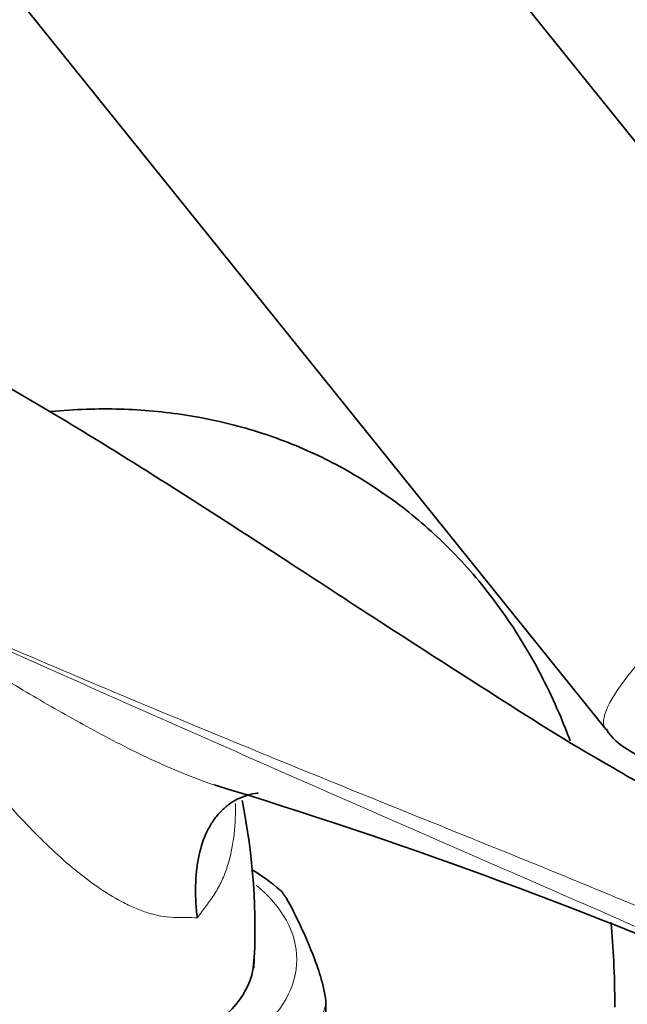
# Model space of a CAD drawing. Units: millimetres. Extents: x 0 to 1456, y 0 to 2769.
# Drawn here: x 227 to 266, y 897 to 960 of the extents above; entities that cross this region are included whole.
import ezdxf
from ezdxf import colors
from ezdxf.entities.mleader import LeaderData, LeaderLine
from ezdxf.math import Vec2, Vec3

# ---------------------------------------------------------------- set-up
doc = ezdxf.new("R2010")
doc.units = ezdxf.units.MM
doc.layers.add('DV5_Défaut', color=7, linetype='Continuous')
doc.layers.add('Défaut', color=7, linetype='Continuous')

# ---------------------------------------------------------------- blocks, each defined once
blk = doc.blocks.new('_DOT')
at = {"color": 0}
blk.add_line((0, 0), (-1, 0), dxfattribs=at)
at = {"color": 0, "const_width": 0.333}
blk.add_lwpolyline([(-0.1665, 0, 1), (0.1665, 0, 1)], format="xyb", close=True, dxfattribs=at)
blk = doc.blocks.new('SE4')
at = {"layer": 'DV5_Défaut', "color": 7, "linetype": 'Continuous', "lineweight": 35}
for p, q in [((284.066, 929.851), (229.509, 997.721)), ((210.024, 982.058), (264.581, 914.188)), ((246.708, 886.001), (246.708, 896.615))]:
    blk.add_line(p, q, dxfattribs=at)
for centre, radius, start, end in [((142.592, 592.738), 332.369, 66.7655, 73.0337), ((200.313, 901.423), 41.863, 356.57288, 11.3293), ((234.257, 892.806), 14.629, 49.32795, 58.19164)]:
    blk.add_arc(centre, radius, start, end, dxfattribs=at)
at = {"layer": 'DV5_Défaut', "color": 7, "linetype": 'Continuous', "lineweight": 18}
for centre, major_axis, ratio, start_param, end_param in [((274.324, 922.02), (-9.743, -7.832), 0.211325, 3.142616, 6.282994), ((230.601, 899.492), (14.25, 0), 0.57735, 2.530065, 6.283185), ((230.601, 899.492), (14.25, 0), 0.57735, 0, 0.613624), ((230.601, 897.859), (16.25, 0), 0.57735, 5.892578, 6.150194)]:
    blk.add_ellipse(centre, major_axis=major_axis, ratio=ratio, start_param=start_param, end_param=end_param, dxfattribs=at)
at = {"layer": 'DV5_Défaut', "color": 7, "linetype": 'Continuous', "lineweight": 35}
blk.add_ellipse((230.601, 899.492), major_axis=(11.5, 0), ratio=0.57735, start_param=3.141593, end_param=6.283185, dxfattribs=at)
for points, knots in [([(265.133, 911.69), (265.01, 911.758), (262.349, 913.247), (257.261, 916.508), (250.707, 920.7), (245.27, 924.264), (240.773, 927.187), (236.723, 929.788), (231.992, 932.75), (226.452, 936.086), (222.815, 938.074), (220.719, 939.211)], [0, 0, 0, 0, 0.0070132, 0.1765192, 0.3273634, 0.4671802, 0.5494382, 0.6354577, 0.7427544, 0.8716388, 1, 1, 1, 1]), ([(262.309, 913.459), (262.189, 913.781), (261.481, 915.605), (259.973, 918.755), (257.443, 922.615), (254.509, 925.966), (251.229, 928.783), (247.659, 931.057), (243.85, 932.784), (239.848, 933.968), (235.687, 934.615), (232.096, 934.71), (229.903, 934.565), (229.145, 934.492)], [0, 0, 0, 0, 0.023719, 0.135362, 0.243693, 0.348614, 0.450585, 0.550421, 0.649104, 0.747446, 0.846389, 0.946896, 1, 1, 1, 1]), ([(264.606, 914.213), (264.662, 914.123), (265.024, 913.547), (265.836, 912.95), (266.585, 912.547), (266.784, 912.452)], [0, 0, 0, 0, 0.102189, 0.763372, 1, 1, 1, 1]), ([(273.362, 906.94), (272.034, 907.686), (270.718, 908.438), (267.972, 910.022), (266.543, 910.854), (265.117, 911.688)], [0, 0, 0, 0, 0.477018, 0.477018, 1, 1, 1, 1]), ([(238.491, 902.137), (238.472, 902.307), (238.455, 902.48), (238.426, 902.818), (238.414, 902.985), (238.388, 903.483), (238.382, 903.809), (238.393, 904.448), (238.411, 904.762), (238.472, 905.371), (238.514, 905.664), (238.679, 906.513), (238.838, 907.036), (239.158, 907.751), (239.278, 907.975), (239.54, 908.392), (239.824, 908.778), (240.156, 909.104), (240.511, 909.398), (240.702, 909.529), (241.297, 909.863), (241.731, 910.013), (242.26, 910.1), (242.321, 910.108), (242.382, 910.116)], [0, 0, 0, 0, 0.0407956, 0.0407956, 0.0815912, 0.0815912, 0.1631824, 0.1631824, 0.2447737, 0.2447737, 0.3263649, 0.3263649, 0.4895473, 0.4895473, 0.5711386, 0.5711386, 0.6527298, 0.734321, 0.734321, 0.8159122, 0.8159122, 0.9790947, 0.9790947, 1, 1, 1, 1]), ([(246.708, 896.615), (246.708, 896.858), (246.661, 897.174), (246.549, 897.734), (246.481, 897.995), (246.273, 898.721), (246.125, 899.143), (245.684, 900.307), (245.386, 900.977), (244.789, 902.263), (244.49, 902.88), (244.057, 903.598), (243.92, 903.801), (243.79, 903.915)], [0, 0, 0, 0, 0.072107, 0.072107, 0.144213, 0.144213, 0.288427, 0.288427, 0.576853, 0.576853, 0.86528, 0.86528, 1, 1, 1, 1]), ([(265.168, 896.431), (265.155, 897.513), (265.125, 899.23), (264.994, 901.023), (264.913, 901.859)], [0, 0, 0, 0, 0.534661, 1, 1, 1, 1])]:
    blk.add_open_spline(points, degree=3, knots=knots, dxfattribs=at)
at = {"layer": 'DV5_Défaut', "color": 7, "linetype": 'Continuous', "lineweight": 18}
for points, knots in [([(215.576, 924.093), (217.722, 922.695), (219.912, 921.298), (223.293, 919.179), (224.439, 918.468), (226.766, 917.051), (227.947, 916.345), (230.36, 914.953), (231.591, 914.266), (233.498, 913.268), (234.143, 912.941), (235.461, 912.303), (236.133, 911.993), (237.49, 911.407), (238.178, 911.13), (239.11, 910.792), (239.344, 910.71), (239.578, 910.631)], [0, 0, 0, 0, 0.3000601, 0.3000601, 0.4500901, 0.4500901, 0.6001202, 0.6001202, 0.7501502, 0.7501502, 0.8251652, 0.8251652, 0.9001802, 0.9001802, 0.9751953, 0.9751953, 1, 1, 1, 1]), ([(276.872, 896.831), (275.674, 897.404), (274.457, 897.975), (271.995, 899.111), (270.75, 899.677), (266.982, 901.369), (264.426, 902.491), (259.28, 904.74), (256.691, 905.866), (251.505, 908.13), (248.908, 909.267), (241.127, 912.687), (235.951, 914.975), (225.68, 919.536), (220.584, 921.813), (215.576, 924.093)], [0, 0, 0, 0, 0.0625, 0.0625, 0.125, 0.125, 0.25, 0.25, 0.375, 0.375, 0.5, 0.5, 0.75, 0.75, 1, 1, 1, 1]), ([(215.58, 924.166), (220.59, 921.936), (225.687, 919.735), (235.961, 915.393), (241.138, 913.254), (248.915, 910.087), (251.511, 909.038), (256.697, 906.943), (259.289, 905.897), (264.442, 903.785), (267.004, 902.72), (272.044, 900.542), (274.52, 899.428), (276.921, 898.281)], [0, 0, 0, 0, 0.25, 0.25, 0.5, 0.5, 0.625, 0.625, 0.75, 0.75, 0.875, 0.875, 1, 1, 1, 1]), ([(238.491, 902.137), (238.261, 902.156), (238.02, 902.167), (237.641, 902.17), (237.512, 902.169), (237.248, 902.163), (237.113, 902.16), (236.442, 902.184), (235.894, 902.288), (235.056, 902.55), (234.776, 902.655), (234.225, 902.891), (233.952, 903.023), (233.138, 903.453), (232.604, 903.786), (231.012, 904.896), (230.009, 905.749), (228.069, 907.598), (227.125, 908.599), (225.302, 910.629), (224.417, 911.664), (222.663, 913.742), (221.794, 914.785), (220.481, 916.337), (220.041, 916.853), (219.162, 917.874), (218.722, 918.378), (217.4, 919.872), (216.513, 920.841), (215.616, 921.782)], [0, 0, 0, 0, 0.03125, 0.03125, 0.046875, 0.046875, 0.0625, 0.0625, 0.125, 0.125, 0.15625, 0.15625, 0.1875, 0.1875, 0.25, 0.25, 0.375, 0.375, 0.5, 0.5, 0.625, 0.625, 0.75, 0.75, 0.8125, 0.8125, 0.875, 0.875, 1, 1, 1, 1]), ([(240.925, 909.473), (240.927, 909.416), (240.928, 909.358), (240.935, 908.97), (240.93, 908.638), (240.897, 907.975), (240.868, 907.644), (240.743, 906.666), (240.609, 906.032), (240.313, 905.117), (240.197, 904.817), (239.931, 904.236), (239.781, 903.959), (239.531, 903.563), (239.443, 903.436), (239.26, 903.183), (239.167, 903.056), (238.885, 902.669), (238.691, 902.406), (238.491, 902.137)], [0, 0, 0, 0, 0.021261, 0.021261, 0.143604, 0.143604, 0.265946, 0.265946, 0.510631, 0.510631, 0.632973, 0.632973, 0.755315, 0.755315, 0.816487, 0.816487, 0.877658, 0.877658, 1, 1, 1, 1])]:
    blk.add_open_spline(points, degree=3, knots=knots, dxfattribs=at)

msp = doc.modelspace()

# ---------------------------------------------------------------- block references
at = {"layer": 'Défaut'}
msp.add_blockref('SE4', (0, 0), dxfattribs=at)

# ---------------------------------------------------------------- leaders
at = {"layer": 'Défaut', "color": 7, "linetype": 'Continuous', "lineweight": 18}
ml = msp.add_multileader_mtext('Standard', dxfattribs=at)
ml.set_content('{\\pxsm0.9;\\fSolid Edge ISO|b1||i0||c0|p34;\\W1.;12/08/2021\\P}', color=256)
ml.set_leader_properties()
ml.set_arrow_properties(name='DOT')
ml.build(insert=Vec2(0, 0))
ml.multileader.update_dxf_attribs({"leader_type": 0, "dogleg_length": 0, "arrow_head_size": 12})
ctx = ml.context
ctx.base_point, ctx.char_height, ctx.arrow_head_size, ctx.landing_gap_size = Vec3(1368.782, 2745.484), 12, 12, 4.2
notes = []
notes.append((ctx, [(0, (0, 0, 0), (0, 0), (1, 0), 1, [])]))
ctx.mtext.insert = Vec3(1370.782, 2751.604)
for ctx, leaders in notes:
    for number, flags, end, landing, length, lines in leaders:
        leader = LeaderData()
        leader.index, (leader.has_last_leader_line, leader.has_dogleg_vector, leader.attachment_direction) = number, flags
        leader.last_leader_point, leader.dogleg_vector, leader.dogleg_length = Vec3(end), Vec3(landing), length
        for number, points, colour, breaks in lines:
            line = LeaderLine()
            line.index, line.vertices, line.color, line.breaks = number, Vec3.list(points), colors.encode_raw_color(colour), breaks
            leader.lines.append(line)
        ctx.leaders.append(leader)

doc.saveas('drawing.dxf')
